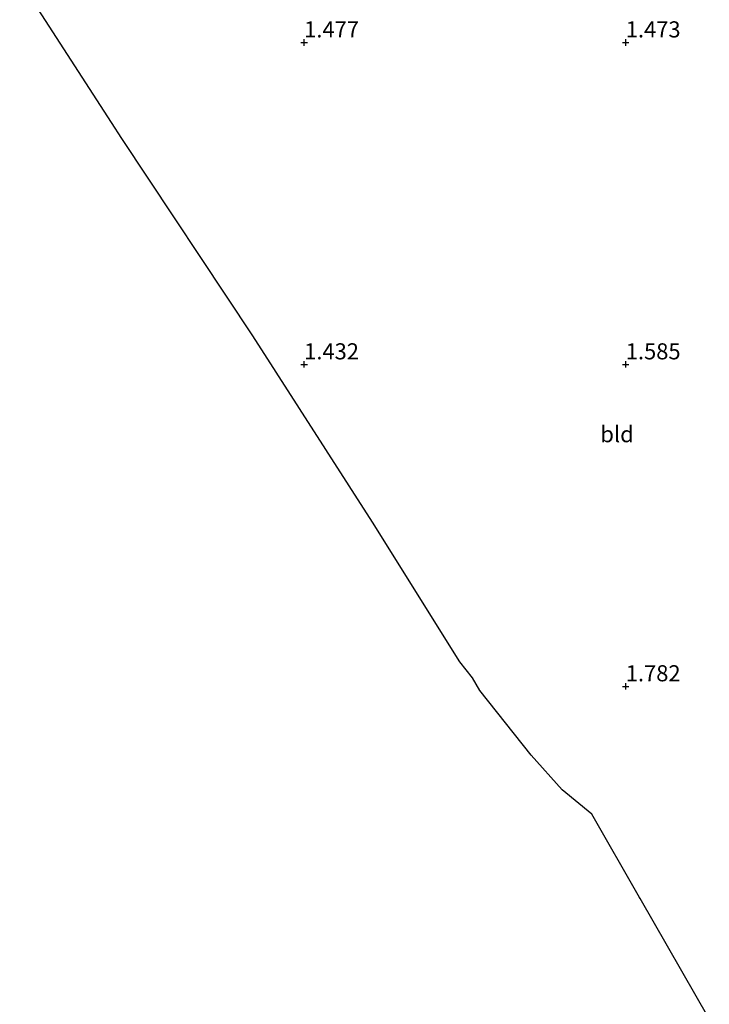
# Model space of a CAD drawing. Units: metres. Extents: x 30000 to 40000, y 375000 to 381250.
# Drawn here: x 36556 to 36663, y 376801 to 376954 of the extents above; entities that cross this region are included whole.
import ezdxf
from ezdxf.enums import TextEntityAlignment as Align

# ---------------------------------------------------------------- set-up
doc = ezdxf.new("R2010")
doc.units = ezdxf.units.M
doc.layers.get('0').update_dxf_attribs({"lineweight": 25})
doc.layers.add('B-ME-GW-HOOGTEPUNT-S-B1', color=10, linetype='Continuous')
doc.layers.add('B-ME-KG-KADASTRAAL-OPNAMEDTMGRENS-L-B1', color=10, linetype='Continuous')
doc.layers.add('B-ME-IE-GRONDWERKLIJN-GROND_INGERICHT-GV-B6', color=253, linetype='Continuous', lineweight=18)
doc.styles.add('NLCS-ISO', font='NLCS-ISO.TTF')

# ---------------------------------------------------------------- blocks, each defined once
blk = doc.blocks.new('hoogtepunt')
for p, q in [((-0.5, 0), (0.5, 0)), ((0, 0.5), (0, -0.5))]:
    blk.add_line(p, q)

msp = doc.modelspace()

# ---------------------------------------------------------------- linework, layer by layer
at = {"layer": 'B-ME-IE-GRONDWERKLIJN-GROND_INGERICHT-GV-B6'}
msp.add_polyline3d([(36662.9881, 376798.3376, 1.2405), (36652.2187, 376817.04, 1.2056), (36652.1461, 376817.1873, 1.2059), (36644.7134, 376830.1453, 1.2795), (36640.1018, 376833.93, 1.3031), (36635.2764, 376839.3354, 1.2907), (36627.3223, 376849.3304, 1.3059), (36626.1563, 376851.3103, 1.3045), (36624.1817, 376853.7916, 1.3014), (36610.6191, 376875.4734, 1.3058), (36592.0146, 376904.4318, 1.3029), (36571.6428, 376935.0891, 1.2984), (36571.6374, 376935.0957, 1.2984), (36570.0408, 376937.5659, 1.2982), (36555.7745, 376959.6325, 1.2957)], dxfattribs=at)
at = {"layer": 'B-ME-KG-KADASTRAAL-OPNAMEDTMGRENS-L-B1'}
msp.add_polyline3d([(36662.9881, 376798.3376, 1.2405), (36652.2187, 376817.04, 1.2056), (36652.1461, 376817.1873, 1.2059), (36644.7134, 376830.1453, 1.2795), (36640.1018, 376833.93, 1.3031), (36635.2764, 376839.3354, 1.2907), (36627.3223, 376849.3304, 1.3059), (36626.1563, 376851.3103, 1.3045), (36624.1817, 376853.7916, 1.3014), (36610.6191, 376875.4734, 1.3058), (36592.0146, 376904.4318, 1.3029), (36571.6428, 376935.0891, 1.2984), (36571.6374, 376935.0957, 1.2984), (36570.0408, 376937.5659, 1.2982), (36555.7745, 376959.6325, 1.2957)], dxfattribs=at)

# ---------------------------------------------------------------- block references
at = {"layer": 'B-ME-GW-HOOGTEPUNT-S-B1', "rotation": 90}
for p in [(36600, 376950, 1.477), (36600, 376950, 1.477), (36650, 376950, 1.473), (36650, 376950, 1.473), (36600, 376900, 1.432), (36600, 376900, 1.432), (36650, 376900, 1.585), (36650, 376900, 1.585), (36650, 376850, 1.782), (36650, 376850, 1.782)]:
    msp.add_blockref('hoogtepunt', p, dxfattribs=at)

# ---------------------------------------------------------------- texts
at = {"layer": 'B-ME-GW-HOOGTEPUNT-S-B1', "ltscale": 0.2, "style": 'NLCS-ISO'}
for s, p in [('1.477', (36600, 376950, 1.477)), ('1.477', (36600, 376950, 1.477)), ('1.473', (36650, 376950, 1.473)), ('1.473', (36650, 376950, 1.473)), ('1.432', (36600, 376900, 1.432)), ('1.432', (36600, 376900, 1.432)), ('1.585', (36650, 376900, 1.585)), ('1.585', (36650, 376900, 1.585)), ('1.782', (36650, 376850, 1.782)), ('1.782', (36650, 376850, 1.782))]:
    msp.add_text(s, height=2.5, dxfattribs=at).set_placement(p, align=Align.BOTTOM_LEFT)
at = {"layer": 'B-ME-IE-GRONDWERKLIJN-GROND_INGERICHT-GV-B6', "ltscale": 0.2, "style": 'NLCS-ISO'}
msp.add_text('bld', height=2.5, dxfattribs=at).set_placement((36648.6435, 376889.1624), align=Align.MIDDLE_CENTER)

doc.saveas('drawing.dxf')
